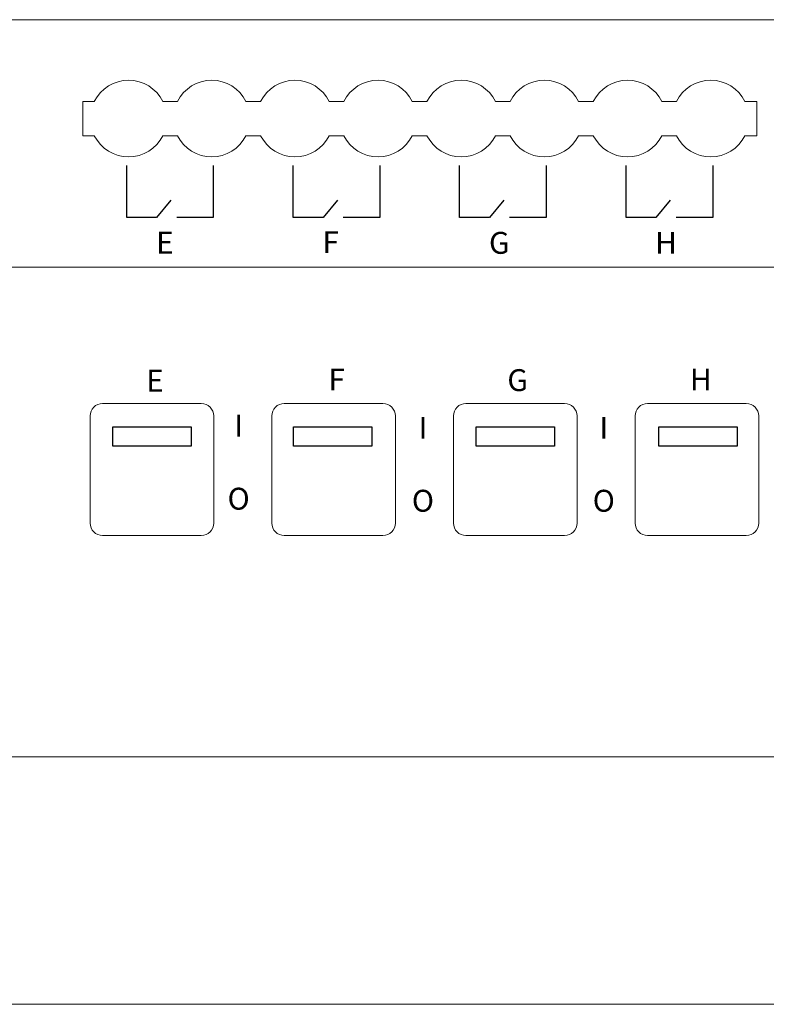
# Model space of a CAD drawing. Units: millimetres. Extents: x 938 to 1157, y -2437 to 214.
# Drawn here: x 1012 to 1080, y -597 to -507 of the extents above; entities that cross this region are included whole.
import ezdxf

# ---------------------------------------------------------------- set-up
doc = ezdxf.new("R2010")
doc.units = ezdxf.units.MM
doc.header["$MEASUREMENT"] = 0
doc.layers.add('layer 1', color=7, linetype='Continuous')

msp = doc.modelspace()

# ---------------------------------------------------------------- linework, layer by layer
for points in [[(1020.464, -543.744), (1027.617, -543.744), (1027.617, -545.504), (1020.464, -545.504)], [(1036.988, -543.756), (1044.142, -543.756), (1044.142, -545.516), (1036.988, -545.516)], [(1053.664, -543.744), (1060.818, -543.744), (1060.818, -545.504), (1053.664, -545.504)], [(1070.38, -543.743), (1077.533, -543.743), (1077.533, -545.503), (1070.38, -545.503)]]:
    msp.add_lwpolyline(points, close=True)
at = {"layer": 'layer 1', "color": 7, "lineweight": 9}
msp.add_lwpolyline([(940.516, -573.896), (1156.516, -573.896), (1156.516, -529.167), (940.516, -529.167), (940.516, -573.896)], close=True, dxfattribs=at)
for points, knots in [([(940.516, -506.531), (940.516, -506.531), (1156.516, -506.531), (1156.516, -506.531), (1156.516, -506.531), (1156.516, -506.531), (1156.516, -596.531), (1156.516, -596.531), (1156.516, -596.531), (1156.516, -596.531), (940.516, -596.531), (940.516, -596.531), (940.516, -596.531), (940.516, -596.531), (940.516, -506.531), (940.516, -506.531)], [0, 0, 0, 0, 0.2, 0.2, 0.2, 0.2, 0.4, 0.4, 0.4, 0.4, 0.6, 0.6, 0.6, 0.6, 1, 1, 1, 1]), ([(1025.037, -514.004), (1024.444, -512.818), (1023.232, -512.069), (1021.906, -512.069), (1021.906, -512.069), (1020.58, -512.069), (1019.368, -512.818), (1018.776, -514.004)], [0, 0, 0, 0, 0.333333, 0.333333, 0.333333, 0.333333, 1, 1, 1, 1]), ([(1032.637, -514.004), (1032.044, -512.818), (1030.832, -512.069), (1029.506, -512.069), (1029.506, -512.069), (1028.18, -512.069), (1026.968, -512.818), (1026.376, -514.004)], [0, 0, 0, 0, 0.333333, 0.333333, 0.333333, 0.333333, 1, 1, 1, 1]), ([(1040.237, -514.004), (1039.644, -512.818), (1038.432, -512.069), (1037.106, -512.069), (1037.106, -512.069), (1035.78, -512.069), (1034.568, -512.818), (1033.976, -514.004)], [0, 0, 0, 0, 0.333333, 0.333333, 0.333333, 0.333333, 1, 1, 1, 1]), ([(1047.837, -514.004), (1047.244, -512.818), (1046.032, -512.069), (1044.706, -512.069), (1044.706, -512.069), (1043.38, -512.069), (1042.168, -512.818), (1041.576, -514.004)], [0, 0, 0, 0, 0.333333, 0.333333, 0.333333, 0.333333, 1, 1, 1, 1]), ([(1055.437, -514.004), (1054.844, -512.818), (1053.632, -512.069), (1052.306, -512.069), (1052.306, -512.069), (1050.98, -512.069), (1049.768, -512.818), (1049.176, -514.004)], [0, 0, 0, 0, 0.333333, 0.333333, 0.333333, 0.333333, 1, 1, 1, 1]), ([(1063.037, -514.004), (1062.444, -512.818), (1061.232, -512.069), (1059.906, -512.069), (1059.906, -512.069), (1058.58, -512.069), (1057.368, -512.818), (1056.776, -514.004)], [0, 0, 0, 0, 0.333333, 0.333333, 0.333333, 0.333333, 1, 1, 1, 1]), ([(1070.637, -514.004), (1070.044, -512.818), (1068.832, -512.069), (1067.506, -512.069), (1067.506, -512.069), (1066.18, -512.069), (1064.968, -512.818), (1064.376, -514.004)], [0, 0, 0, 0, 0.333333, 0.333333, 0.333333, 0.333333, 1, 1, 1, 1]), ([(1078.237, -514.004), (1077.644, -512.818), (1076.432, -512.069), (1075.106, -512.069), (1075.106, -512.069), (1073.78, -512.069), (1072.568, -512.818), (1071.976, -514.004)], [0, 0, 0, 0, 0.333333, 0.333333, 0.333333, 0.333333, 1, 1, 1, 1]), ([(1018.776, -517.134), (1019.368, -518.32), (1020.58, -519.069), (1021.906, -519.069), (1021.906, -519.069), (1023.232, -519.069), (1024.444, -518.32), (1025.037, -517.134)], [0, 0, 0, 0, 0.333333, 0.333333, 0.333333, 0.333333, 1, 1, 1, 1]), ([(1026.376, -517.134), (1026.968, -518.32), (1028.18, -519.069), (1029.506, -519.069), (1029.506, -519.069), (1030.832, -519.069), (1032.044, -518.32), (1032.637, -517.134)], [0, 0, 0, 0, 0.333333, 0.333333, 0.333333, 0.333333, 1, 1, 1, 1]), ([(1033.976, -517.134), (1034.568, -518.32), (1035.78, -519.069), (1037.106, -519.069), (1037.106, -519.069), (1038.432, -519.069), (1039.644, -518.32), (1040.237, -517.134)], [0, 0, 0, 0, 0.333333, 0.333333, 0.333333, 0.333333, 1, 1, 1, 1]), ([(1041.576, -517.134), (1042.168, -518.32), (1043.38, -519.069), (1044.706, -519.069), (1044.706, -519.069), (1046.032, -519.069), (1047.244, -518.32), (1047.837, -517.134)], [0, 0, 0, 0, 0.333333, 0.333333, 0.333333, 0.333333, 1, 1, 1, 1]), ([(1049.176, -517.134), (1049.768, -518.32), (1050.98, -519.069), (1052.306, -519.069), (1052.306, -519.069), (1053.632, -519.069), (1054.844, -518.32), (1055.437, -517.134)], [0, 0, 0, 0, 0.333333, 0.333333, 0.333333, 0.333333, 1, 1, 1, 1]), ([(1056.776, -517.134), (1057.368, -518.32), (1058.58, -519.069), (1059.906, -519.069), (1059.906, -519.069), (1061.232, -519.069), (1062.444, -518.32), (1063.037, -517.134)], [0, 0, 0, 0, 0.333333, 0.333333, 0.333333, 0.333333, 1, 1, 1, 1]), ([(1064.376, -517.134), (1064.968, -518.32), (1066.18, -519.069), (1067.506, -519.069), (1067.506, -519.069), (1068.832, -519.069), (1070.044, -518.32), (1070.637, -517.134)], [0, 0, 0, 0, 0.333333, 0.333333, 0.333333, 0.333333, 1, 1, 1, 1]), ([(1071.976, -517.134), (1072.568, -518.32), (1073.78, -519.069), (1075.106, -519.069), (1075.106, -519.069), (1076.432, -519.069), (1077.644, -518.32), (1078.237, -517.134)], [0, 0, 0, 0, 0.333333, 0.333333, 0.333333, 0.333333, 1, 1, 1, 1])]:
    msp.add_open_spline(points, degree=3, knots=knots, dxfattribs=at)
for points in [[(1017.716, -514.004), (1017.716, -514.004), (1017.716, -517.134), (1017.716, -517.134)], [(1018.776, -514.004), (1018.776, -514.004), (1017.716, -514.004), (1017.716, -514.004)], [(1026.376, -514.004), (1026.376, -514.004), (1025.037, -514.004), (1025.037, -514.004)], [(1033.976, -514.004), (1033.976, -514.004), (1032.637, -514.004), (1032.637, -514.004)], [(1041.576, -514.004), (1041.576, -514.004), (1040.237, -514.004), (1040.237, -514.004)], [(1049.176, -514.004), (1049.176, -514.004), (1047.837, -514.004), (1047.837, -514.004)], [(1049.176, -514.004), (1049.176, -514.004), (1049.176, -514.004), (1049.176, -514.004)], [(1056.776, -514.004), (1056.776, -514.004), (1055.437, -514.004), (1055.437, -514.004)], [(1056.776, -514.004), (1056.776, -514.004), (1056.776, -514.004), (1056.776, -514.004)], [(1064.376, -514.004), (1064.376, -514.004), (1063.037, -514.004), (1063.037, -514.004)], [(1064.376, -514.004), (1064.376, -514.004), (1064.376, -514.004), (1064.376, -514.004)], [(1071.976, -514.004), (1071.976, -514.004), (1070.637, -514.004), (1070.637, -514.004)], [(1071.976, -514.004), (1071.976, -514.004), (1071.976, -514.004), (1071.976, -514.004)], [(1079.316, -514.004), (1079.316, -514.004), (1078.237, -514.004), (1078.237, -514.004)], [(1079.316, -514.004), (1079.316, -514.004), (1079.316, -514.004), (1079.316, -514.004)], [(1079.316, -517.134), (1079.316, -517.134), (1079.316, -514.004), (1079.316, -514.004)], [(1079.316, -514.004), (1079.316, -514.004), (1079.316, -514.004), (1079.316, -514.004)], [(1017.716, -517.134), (1017.716, -517.134), (1018.776, -517.134), (1018.776, -517.134)], [(1025.037, -517.134), (1025.037, -517.134), (1026.376, -517.134), (1026.376, -517.134)], [(1032.637, -517.134), (1032.637, -517.134), (1033.976, -517.134), (1033.976, -517.134)], [(1040.237, -517.134), (1040.237, -517.134), (1041.576, -517.134), (1041.576, -517.134)], [(1047.837, -517.134), (1047.837, -517.134), (1049.176, -517.134), (1049.176, -517.134)], [(1055.437, -517.134), (1055.437, -517.134), (1056.776, -517.134), (1056.776, -517.134)], [(1056.776, -517.134), (1056.776, -517.134), (1056.776, -517.134), (1056.776, -517.134)], [(1063.037, -517.134), (1063.037, -517.134), (1064.376, -517.134), (1064.376, -517.134)], [(1064.376, -517.134), (1064.376, -517.134), (1064.376, -517.134), (1064.376, -517.134)], [(1070.637, -517.134), (1070.637, -517.134), (1071.976, -517.134), (1071.976, -517.134)], [(1071.976, -517.134), (1071.976, -517.134), (1071.976, -517.134), (1071.976, -517.134)], [(1078.237, -517.134), (1078.237, -517.134), (1079.316, -517.134), (1079.316, -517.134)], [(1079.316, -517.134), (1079.316, -517.134), (1079.316, -517.134), (1079.316, -517.134)]]:
    msp.add_open_spline(points, degree=3, dxfattribs=at)
at = {"layer": 'layer 1', "color": 7}
for points in [[(1021.738, -524.602), (1021.738, -524.602), (1021.738, -519.857), (1021.738, -519.857)], [(1029.638, -519.857), (1029.638, -519.857), (1029.638, -524.602), (1029.638, -524.602)], [(1036.963, -524.602), (1036.963, -524.602), (1036.963, -519.857), (1036.963, -519.857)], [(1044.863, -519.857), (1044.863, -519.857), (1044.863, -524.602), (1044.863, -524.602)], [(1052.162, -524.602), (1052.162, -524.602), (1052.162, -519.857), (1052.162, -519.857)], [(1060.062, -519.857), (1060.062, -519.857), (1060.062, -524.602), (1060.062, -524.602)], [(1067.387, -524.602), (1067.387, -524.602), (1067.387, -519.857), (1067.387, -519.857)], [(1075.287, -519.857), (1075.287, -519.857), (1075.287, -524.602), (1075.287, -524.602)], [(1025.765, -523.039), (1025.765, -523.039), (1024.456, -524.602), (1024.456, -524.602)], [(1040.99, -523.039), (1040.99, -523.039), (1039.68, -524.602), (1039.68, -524.602)], [(1056.19, -523.039), (1056.19, -523.039), (1054.88, -524.602), (1054.88, -524.602)], [(1071.414, -523.039), (1071.414, -523.039), (1070.105, -524.602), (1070.105, -524.602)], [(1024.456, -524.602), (1024.456, -524.602), (1021.738, -524.602), (1021.738, -524.602)], [(1029.638, -524.602), (1029.638, -524.602), (1026.305, -524.602), (1026.305, -524.602)], [(1039.68, -524.602), (1039.68, -524.602), (1036.963, -524.602), (1036.963, -524.602)], [(1044.863, -524.602), (1044.863, -524.602), (1041.529, -524.602), (1041.529, -524.602)], [(1054.88, -524.602), (1054.88, -524.602), (1052.162, -524.602), (1052.162, -524.602)], [(1060.062, -524.602), (1060.062, -524.602), (1056.729, -524.602), (1056.729, -524.602)], [(1070.105, -524.602), (1070.105, -524.602), (1067.387, -524.602), (1067.387, -524.602)], [(1075.287, -524.602), (1075.287, -524.602), (1071.954, -524.602), (1071.954, -524.602)]]:
    msp.add_open_spline(points, degree=3, dxfattribs=at)
at = {"layer": 'layer 1', "color": 7, "lineweight": 20}
for points in [[(1019.528, -541.616), (1019.528, -541.616), (1028.553, -541.616), (1028.553, -541.616), (1028.553, -541.616), (1029.178, -541.616), (1029.69, -542.128), (1029.69, -542.753), (1029.69, -542.753), (1029.69, -542.753), (1029.69, -552.547), (1029.69, -552.547), (1029.69, -552.547), (1029.69, -553.172), (1029.178, -553.684), (1028.553, -553.684), (1028.553, -553.684), (1028.553, -553.684), (1019.528, -553.684), (1019.528, -553.684), (1019.528, -553.684), (1018.902, -553.684), (1018.39, -553.172), (1018.39, -552.547), (1018.39, -552.547), (1018.39, -552.547), (1018.39, -542.753), (1018.39, -542.753), (1018.39, -542.753), (1018.39, -542.128), (1018.902, -541.616), (1019.528, -541.616)], [(1036.131, -541.616), (1036.131, -541.616), (1045.155, -541.616), (1045.155, -541.616), (1045.155, -541.616), (1045.781, -541.616), (1046.293, -542.128), (1046.293, -542.753), (1046.293, -542.753), (1046.293, -542.753), (1046.293, -552.547), (1046.293, -552.547), (1046.293, -552.547), (1046.293, -553.172), (1045.781, -553.684), (1045.155, -553.684), (1045.155, -553.684), (1045.155, -553.684), (1036.131, -553.684), (1036.131, -553.684), (1036.131, -553.684), (1035.505, -553.684), (1034.993, -553.172), (1034.993, -552.547), (1034.993, -552.547), (1034.993, -552.547), (1034.993, -542.753), (1034.993, -542.753), (1034.993, -542.753), (1034.993, -542.128), (1035.505, -541.616), (1036.131, -541.616)], [(1052.733, -541.616), (1052.733, -541.616), (1061.758, -541.616), (1061.758, -541.616), (1061.758, -541.616), (1062.384, -541.616), (1062.896, -542.128), (1062.896, -542.753), (1062.896, -542.753), (1062.896, -542.753), (1062.896, -552.547), (1062.896, -552.547), (1062.896, -552.547), (1062.896, -553.172), (1062.384, -553.684), (1061.758, -553.684), (1061.758, -553.684), (1061.758, -553.684), (1052.733, -553.684), (1052.733, -553.684), (1052.733, -553.684), (1052.108, -553.684), (1051.596, -553.172), (1051.596, -552.547), (1051.596, -552.547), (1051.596, -552.547), (1051.596, -542.753), (1051.596, -542.753), (1051.596, -542.753), (1051.596, -542.128), (1052.108, -541.616), (1052.733, -541.616)], [(1069.336, -541.616), (1069.336, -541.616), (1078.361, -541.616), (1078.361, -541.616), (1078.361, -541.616), (1078.987, -541.616), (1079.498, -542.128), (1079.498, -542.753), (1079.498, -542.753), (1079.498, -542.753), (1079.498, -552.547), (1079.498, -552.547), (1079.498, -552.547), (1079.498, -553.172), (1078.987, -553.684), (1078.361, -553.684), (1078.361, -553.684), (1078.361, -553.684), (1069.336, -553.684), (1069.336, -553.684), (1069.336, -553.684), (1068.71, -553.684), (1068.198, -553.172), (1068.198, -552.547), (1068.198, -552.547), (1068.198, -552.547), (1068.198, -542.753), (1068.198, -542.753), (1068.198, -542.753), (1068.198, -542.128), (1068.71, -541.616), (1069.336, -541.616)]]:
    msp.add_open_spline(points, degree=3, knots=[0, 0, 0, 0, 0.111111, 0.111111, 0.111111, 0.111111, 0.222222, 0.222222, 0.222222, 0.222222, 0.333333, 0.333333, 0.333333, 0.333333, 0.444444, 0.444444, 0.444444, 0.444444, 0.555556, 0.555556, 0.555556, 0.555556, 0.666667, 0.666667, 0.666667, 0.666667, 0.777778, 0.777778, 0.777778, 0.777778, 1, 1, 1, 1], dxfattribs=at)

# ---------------------------------------------------------------- texts
at = {"char_height": 2, "attachment_point": 1}
for s, insert, width in [('E', (1024.425, -525.914), 3.21622), ('F', (1039.624, -525.866), 3.21622), ('G', (1054.844, -525.93), 3.21622), ('H', (1070.024, -525.93), 3.21622), ('E', (1023.517, -538.52), 3.21622), ('F', (1040.171, -538.416), 3.21622), ('G', (1056.521, -538.479), 3.21622), ('H', (1073.216, -538.422), 3.21622), ('\\pqc;I\\P\\PO', (1031.095, -542.647), 1.74284), ('\\pqc;I\\P\\PO', (1047.937, -542.836), 1.74284), ('\\pqc;I\\P\\PO', (1064.464, -542.836), 1.74284)]:
    msp.add_mtext(s, dxfattribs=dict(at, insert=insert, width=width))

doc.saveas('drawing.dxf')
